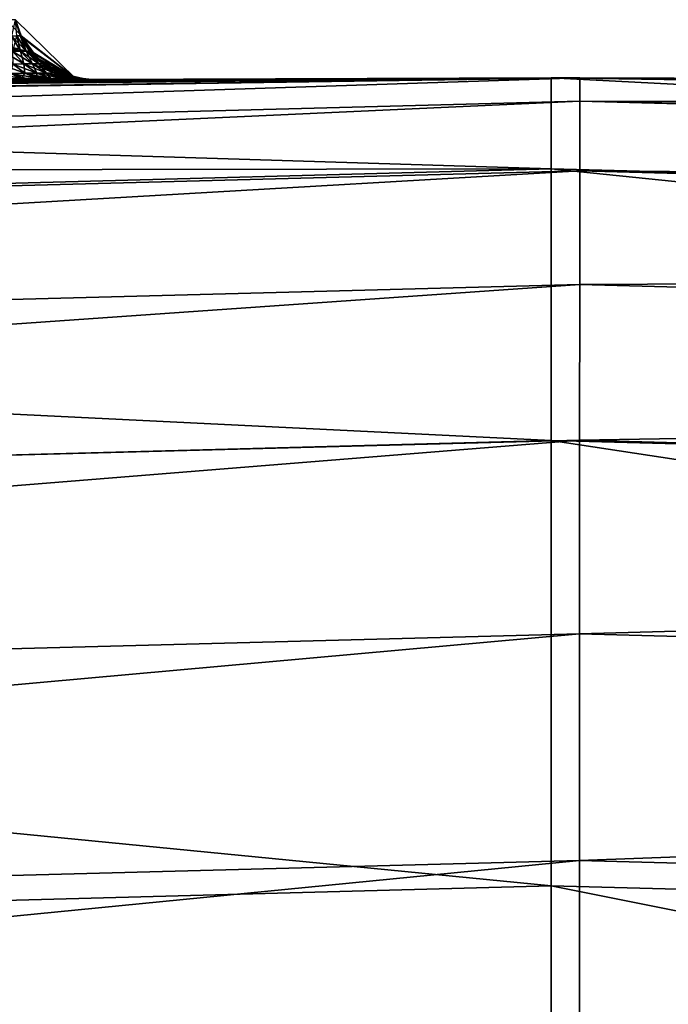
# Model space of a CAD drawing. Units: inches. Extents: x -3.88 to 3.88, y 2.19 to 4.21.
# Drawn here: x -0.06 to 0.01, y 4.09 to 4.19 of the extents above; entities that cross this region are included whole.
import ezdxf

# ---------------------------------------------------------------- set-up
doc = ezdxf.new("R2010")
doc.units = ezdxf.units.IN
doc.header["$LTSCALE"] = 65.185185
doc.header["$MEASUREMENT"] = 0
for name, color, linetype in [('100', 7, 'CONTINUOUS'), ('103', 7, 'CONTINUOUS'), ('218', 7, 'CONTINUOUS'), ('350', 7, 'CONTINUOUS'), ('405', 7, 'CONTINUOUS'), ('445', 7, 'CONTINUOUS'), ('503', 7, 'CONTINUOUS'), ('517', 7, 'CONTINUOUS'), ('617', 7, 'CONTINUOUS')]:
    doc.layers.add(name, color=color, linetype=linetype)

msp = doc.modelspace()

# ---------------------------------------------------------------- linework, layer by layer
at = {"layer": '100', "linetype": 'CONTINUOUS'}
for points in [[(-0.05673, 4.19386, -21.80061), (-0.05625, 4.1922, -21.80214), (-0.0571, 4.19216, -21.80508), (-0.05673, 4.19386, -21.80061)], [(-0.05625, 4.1922, -21.80214), (-0.05673, 4.19386, -21.80061), (-0.05059, 4.18785, -21.80061), (-0.05625, 4.1922, -21.80214)], [(-0.05625, 4.1922, -21.80214), (-0.05561, 4.19062, -21.80391), (-0.0571, 4.19216, -21.80508), (-0.05625, 4.1922, -21.80214)], [(-0.05561, 4.19062, -21.80391), (-0.05619, 4.1906, -21.80549), (-0.0571, 4.19216, -21.80508), (-0.05561, 4.19062, -21.80391)], [(-0.05619, 4.1906, -21.80549), (-0.05698, 4.19059, -21.80696), (-0.0571, 4.19216, -21.80508), (-0.05619, 4.1906, -21.80549)], [(-0.05059, 4.18785, -21.80061), (-0.05527, 4.19063, -21.80228), (-0.05625, 4.1922, -21.80214), (-0.05059, 4.18785, -21.80061)], [(-0.05527, 4.19063, -21.80228), (-0.05561, 4.19062, -21.80391), (-0.05625, 4.1922, -21.80214), (-0.05527, 4.19063, -21.80228)], [(-0.05619, 4.1906, -21.80549), (-0.05584, 4.18929, -21.80769), (-0.05698, 4.19059, -21.80696), (-0.05619, 4.1906, -21.80549)], [(-0.05584, 4.18929, -21.80769), (-0.05696, 4.18927, -21.80919), (-0.05698, 4.19059, -21.80696), (-0.05584, 4.18929, -21.80769)], [(-0.05561, 4.19062, -21.80391), (-0.05496, 4.1893, -21.80604), (-0.05619, 4.1906, -21.80549), (-0.05561, 4.19062, -21.80391)], [(-0.05496, 4.1893, -21.80604), (-0.05584, 4.18929, -21.80769), (-0.05619, 4.1906, -21.80549), (-0.05496, 4.1893, -21.80604)], [(-0.05527, 4.19063, -21.80228), (-0.05432, 4.18931, -21.80429), (-0.05561, 4.19062, -21.80391), (-0.05527, 4.19063, -21.80228)], [(-0.05432, 4.18931, -21.80429), (-0.05496, 4.1893, -21.80604), (-0.05561, 4.19062, -21.80391), (-0.05432, 4.18931, -21.80429)], [(-0.05059, 4.18785, -21.80061), (-0.05394, 4.18933, -21.80246), (-0.05527, 4.19063, -21.80228), (-0.05059, 4.18785, -21.80061)], [(-0.05394, 4.18933, -21.80246), (-0.05432, 4.18931, -21.80429), (-0.05527, 4.19063, -21.80228), (-0.05394, 4.18933, -21.80246)], [(-0.05575, 4.18833, -21.81023), (-0.05723, 4.18832, -21.81172), (-0.05696, 4.18927, -21.80919), (-0.05575, 4.18833, -21.81023)], [(-0.05584, 4.18929, -21.80769), (-0.05575, 4.18833, -21.81023), (-0.05696, 4.18927, -21.80919), (-0.05584, 4.18929, -21.80769)], [(-0.05496, 4.1893, -21.80604), (-0.0545, 4.18834, -21.80855), (-0.05584, 4.18929, -21.80769), (-0.05496, 4.1893, -21.80604)], [(-0.0545, 4.18834, -21.80855), (-0.05575, 4.18833, -21.81023), (-0.05584, 4.18929, -21.80769), (-0.0545, 4.18834, -21.80855)], [(-0.05432, 4.18931, -21.80429), (-0.05351, 4.18836, -21.8067), (-0.05496, 4.1893, -21.80604), (-0.05432, 4.18931, -21.80429)], [(-0.05351, 4.18836, -21.8067), (-0.0545, 4.18834, -21.80855), (-0.05496, 4.1893, -21.80604), (-0.05351, 4.18836, -21.8067)], [(-0.05394, 4.18933, -21.80246), (-0.05279, 4.18837, -21.80474), (-0.05432, 4.18931, -21.80429), (-0.05394, 4.18933, -21.80246)], [(-0.05279, 4.18837, -21.80474), (-0.05351, 4.18836, -21.8067), (-0.05432, 4.18931, -21.80429), (-0.05279, 4.18837, -21.80474)], [(-0.05059, 4.18785, -21.80061), (-0.05236, 4.18838, -21.80269), (-0.05394, 4.18933, -21.80246), (-0.05059, 4.18785, -21.80061)], [(-0.05236, 4.18838, -21.80269), (-0.05279, 4.18837, -21.80474), (-0.05394, 4.18933, -21.80246), (-0.05236, 4.18838, -21.80269)], [(-0.05611, 4.18778, -21.813), (-0.05798, 4.18777, -21.8144), (-0.05723, 4.18832, -21.81172), (-0.05611, 4.18778, -21.813)], [(-0.05575, 4.18833, -21.81023), (-0.05611, 4.18778, -21.813), (-0.05723, 4.18832, -21.81172), (-0.05575, 4.18833, -21.81023)], [(-0.05447, 4.1878, -21.81134), (-0.05611, 4.18778, -21.813), (-0.05575, 4.18833, -21.81023), (-0.05447, 4.1878, -21.81134)], [(-0.0545, 4.18834, -21.80855), (-0.05447, 4.1878, -21.81134), (-0.05575, 4.18833, -21.81023), (-0.0545, 4.18834, -21.80855)], [(-0.05351, 4.18836, -21.8067), (-0.05307, 4.18781, -21.80946), (-0.0545, 4.18834, -21.80855), (-0.05351, 4.18836, -21.8067)], [(-0.05307, 4.18781, -21.80946), (-0.05447, 4.1878, -21.81134), (-0.0545, 4.18834, -21.80855), (-0.05307, 4.18781, -21.80946)], [(-0.05279, 4.18837, -21.80474), (-0.05197, 4.18782, -21.8074), (-0.05351, 4.18836, -21.8067), (-0.05279, 4.18837, -21.80474)], [(-0.05197, 4.18782, -21.8074), (-0.05307, 4.18781, -21.80946), (-0.05351, 4.18836, -21.8067), (-0.05197, 4.18782, -21.8074)], [(-0.05236, 4.18838, -21.80269), (-0.05117, 4.18783, -21.80521), (-0.05279, 4.18837, -21.80474), (-0.05236, 4.18838, -21.80269)], [(-0.05117, 4.18783, -21.80521), (-0.05197, 4.18782, -21.8074), (-0.05279, 4.18837, -21.80474), (-0.05117, 4.18783, -21.80521)], [(-0.05069, 4.18783, -21.80293), (-0.05117, 4.18783, -21.80521), (-0.05236, 4.18838, -21.80269), (-0.05069, 4.18783, -21.80293)], [(-0.05059, 4.18785, -21.80061), (-0.05069, 4.18783, -21.80293), (-0.05236, 4.18838, -21.80269), (-0.05059, 4.18785, -21.80061)], [(-0.05611, 4.18778, -21.813), (-0.05631, 4.18762, -21.81518), (-0.05798, 4.18777, -21.8144), (-0.05611, 4.18778, -21.813)], [(-0.05416, 4.18764, -21.81336), (-0.05631, 4.18762, -21.81518), (-0.05611, 4.18778, -21.813), (-0.05416, 4.18764, -21.81336)], [(-0.05447, 4.1878, -21.81134), (-0.05416, 4.18764, -21.81336), (-0.05611, 4.18778, -21.813), (-0.05447, 4.1878, -21.81134)], [(-0.05307, 4.18781, -21.80946), (-0.05233, 4.18765, -21.81121), (-0.05447, 4.1878, -21.81134), (-0.05307, 4.18781, -21.80946)], [(-0.05233, 4.18765, -21.81121), (-0.05416, 4.18764, -21.81336), (-0.05447, 4.1878, -21.81134), (-0.05233, 4.18765, -21.81121)], [(-0.05197, 4.18782, -21.8074), (-0.05083, 4.18766, -21.80877), (-0.05307, 4.18781, -21.80946), (-0.05197, 4.18782, -21.8074)], [(-0.05083, 4.18766, -21.80877), (-0.05233, 4.18765, -21.81121), (-0.05307, 4.18781, -21.80946), (-0.05083, 4.18766, -21.80877)], [(-0.05117, 4.18783, -21.80521), (-0.04977, 4.18767, -21.80621), (-0.05197, 4.18782, -21.8074), (-0.05117, 4.18783, -21.80521)], [(-0.04977, 4.18767, -21.80621), (-0.05083, 4.18766, -21.80877), (-0.05197, 4.18782, -21.8074), (-0.04977, 4.18767, -21.80621)], [(-0.04912, 4.18767, -21.80349), (-0.04977, 4.18767, -21.80621), (-0.05117, 4.18783, -21.80521), (-0.04912, 4.18767, -21.80349)], [(-0.05069, 4.18783, -21.80293), (-0.04912, 4.18767, -21.80349), (-0.05117, 4.18783, -21.80521), (-0.05069, 4.18783, -21.80293)], [(-0.05059, 4.18785, -21.80061), (-0.04912, 4.18767, -21.80349), (-0.05069, 4.18783, -21.80293), (-0.05059, 4.18785, -21.80061)], [(-0.04888, 4.18768, -21.80061), (-0.04912, 4.18767, -21.80349), (-0.05059, 4.18785, -21.80061), (-0.04888, 4.18768, -21.80061)]]:
    msp.add_3dface(points, dxfattribs=at)
at = {"layer": '103', "linetype": 'CONTINUOUS'}
for points in [[(-0.05672, 4.19385, -21.19239), (-0.05765, 4.19384, -21.18815), (-0.05614, 4.19219, -21.19239), (-0.05672, 4.19385, -21.19239)], [(-0.05765, 4.19384, -21.18815), (-0.0571, 4.19216, -21.18791), (-0.05614, 4.19219, -21.19239), (-0.05765, 4.19384, -21.18815)], [(-0.06537, 4.19207, -21.18171), (-0.05619, 4.1906, -21.1875), (-0.0571, 4.19216, -21.18791), (-0.06537, 4.19207, -21.18171)], [(-0.05699, 4.19059, -21.18602), (-0.05619, 4.1906, -21.1875), (-0.06537, 4.19207, -21.18171), (-0.05699, 4.19059, -21.18602)], [(-0.0571, 4.19216, -21.18791), (-0.05561, 4.19062, -21.18908), (-0.05614, 4.19219, -21.19239), (-0.0571, 4.19216, -21.18791)], [(-0.05619, 4.1906, -21.1875), (-0.05561, 4.19062, -21.18908), (-0.0571, 4.19216, -21.18791), (-0.05619, 4.1906, -21.1875)], [(-0.05561, 4.19062, -21.18908), (-0.05527, 4.19063, -21.19072), (-0.05614, 4.19219, -21.19239), (-0.05561, 4.19062, -21.18908)], [(-0.05527, 4.19063, -21.19072), (-0.05516, 4.19065, -21.19239), (-0.05614, 4.19219, -21.19239), (-0.05527, 4.19063, -21.19072)], [(-0.058, 4.19057, -21.18467), (-0.05585, 4.18929, -21.1853), (-0.05699, 4.19059, -21.18602), (-0.058, 4.19057, -21.18467)], [(-0.05697, 4.18927, -21.18379), (-0.05585, 4.18929, -21.1853), (-0.058, 4.19057, -21.18467), (-0.05697, 4.18927, -21.18379)], [(-0.05699, 4.19059, -21.18602), (-0.05497, 4.1893, -21.18694), (-0.05619, 4.1906, -21.1875), (-0.05699, 4.19059, -21.18602)], [(-0.05585, 4.18929, -21.1853), (-0.05497, 4.1893, -21.18694), (-0.05699, 4.19059, -21.18602), (-0.05585, 4.18929, -21.1853)], [(-0.05619, 4.1906, -21.1875), (-0.05432, 4.18931, -21.1887), (-0.05561, 4.19062, -21.18908), (-0.05619, 4.1906, -21.1875)], [(-0.05497, 4.1893, -21.18694), (-0.05432, 4.18931, -21.1887), (-0.05619, 4.1906, -21.1875), (-0.05497, 4.1893, -21.18694)], [(-0.05561, 4.19062, -21.18908), (-0.05394, 4.18933, -21.19053), (-0.05527, 4.19063, -21.19072), (-0.05561, 4.19062, -21.18908)], [(-0.05432, 4.18931, -21.1887), (-0.05394, 4.18933, -21.19053), (-0.05561, 4.19062, -21.18908), (-0.05432, 4.18931, -21.1887)], [(-0.05382, 4.18934, -21.19239), (-0.05516, 4.19065, -21.19239), (-0.05527, 4.19063, -21.19072), (-0.05382, 4.18934, -21.19239)], [(-0.05394, 4.18933, -21.19053), (-0.05382, 4.18934, -21.19239), (-0.05527, 4.19063, -21.19072), (-0.05394, 4.18933, -21.19053)], [(-0.05829, 4.18926, -21.18247), (-0.05576, 4.18833, -21.18275), (-0.05697, 4.18927, -21.18379), (-0.05829, 4.18926, -21.18247)], [(-0.05724, 4.18832, -21.18127), (-0.05576, 4.18833, -21.18275), (-0.05829, 4.18926, -21.18247), (-0.05724, 4.18832, -21.18127)], [(-0.05697, 4.18927, -21.18379), (-0.05451, 4.18834, -21.18444), (-0.05585, 4.18929, -21.1853), (-0.05697, 4.18927, -21.18379)], [(-0.05576, 4.18833, -21.18275), (-0.05451, 4.18834, -21.18444), (-0.05697, 4.18927, -21.18379), (-0.05576, 4.18833, -21.18275)], [(-0.05585, 4.18929, -21.1853), (-0.05352, 4.18836, -21.18628), (-0.05497, 4.1893, -21.18694), (-0.05585, 4.18929, -21.1853)], [(-0.05451, 4.18834, -21.18444), (-0.05352, 4.18836, -21.18628), (-0.05585, 4.18929, -21.1853), (-0.05451, 4.18834, -21.18444)], [(-0.05497, 4.1893, -21.18694), (-0.0528, 4.18837, -21.18825), (-0.05432, 4.18931, -21.1887), (-0.05497, 4.1893, -21.18694)], [(-0.05352, 4.18836, -21.18628), (-0.0528, 4.18837, -21.18825), (-0.05497, 4.1893, -21.18694), (-0.05352, 4.18836, -21.18628)], [(-0.05432, 4.18931, -21.1887), (-0.05236, 4.18838, -21.19031), (-0.05394, 4.18933, -21.19053), (-0.05432, 4.18931, -21.1887)], [(-0.0528, 4.18837, -21.18825), (-0.05236, 4.18838, -21.19031), (-0.05432, 4.18931, -21.1887), (-0.0528, 4.18837, -21.18825)], [(-0.05236, 4.18838, -21.19031), (-0.05382, 4.18934, -21.19239), (-0.05394, 4.18933, -21.19053), (-0.05236, 4.18838, -21.19031)], [(-0.0509, 4.18792, -21.19239), (-0.05382, 4.18934, -21.19239), (-0.05236, 4.18838, -21.19031), (-0.0509, 4.18792, -21.19239)], [(-0.05892, 4.1883, -21.18001), (-0.05506, 4.18763, -21.17878), (-0.05724, 4.18832, -21.18127), (-0.05892, 4.1883, -21.18001)], [(-0.058, 4.18777, -21.17858), (-0.05506, 4.18763, -21.17878), (-0.05892, 4.1883, -21.18001), (-0.058, 4.18777, -21.17858)], [(-0.05724, 4.18832, -21.18127), (-0.05337, 4.18764, -21.18049), (-0.05576, 4.18833, -21.18275), (-0.05724, 4.18832, -21.18127)], [(-0.05506, 4.18763, -21.17878), (-0.05337, 4.18764, -21.18049), (-0.05724, 4.18832, -21.18127), (-0.05506, 4.18763, -21.17878)], [(-0.05576, 4.18833, -21.18275), (-0.05309, 4.18781, -21.18352), (-0.05451, 4.18834, -21.18444), (-0.05576, 4.18833, -21.18275)], [(-0.05337, 4.18764, -21.18049), (-0.05309, 4.18781, -21.18352), (-0.05576, 4.18833, -21.18275), (-0.05337, 4.18764, -21.18049)], [(-0.05451, 4.18834, -21.18444), (-0.05197, 4.18782, -21.18558), (-0.05352, 4.18836, -21.18628), (-0.05451, 4.18834, -21.18444)], [(-0.05309, 4.18781, -21.18352), (-0.05197, 4.18782, -21.18558), (-0.05451, 4.18834, -21.18444), (-0.05309, 4.18781, -21.18352)], [(-0.05352, 4.18836, -21.18628), (-0.05117, 4.18783, -21.18778), (-0.0528, 4.18837, -21.18825), (-0.05352, 4.18836, -21.18628)], [(-0.05197, 4.18782, -21.18558), (-0.05117, 4.18783, -21.18778), (-0.05352, 4.18836, -21.18628), (-0.05197, 4.18782, -21.18558)], [(-0.0528, 4.18837, -21.18825), (-0.04916, 4.18767, -21.18958), (-0.05236, 4.18838, -21.19031), (-0.0528, 4.18837, -21.18825)], [(-0.05117, 4.18783, -21.18778), (-0.04916, 4.18767, -21.18958), (-0.0528, 4.18837, -21.18825), (-0.05117, 4.18783, -21.18778)], [(-0.04916, 4.18767, -21.18958), (-0.0509, 4.18792, -21.19239), (-0.05236, 4.18838, -21.19031), (-0.04916, 4.18767, -21.18958)], [(-0.058, 4.18777, -21.17858), (-0.05696, 4.18761, -21.1773), (-0.05506, 4.18763, -21.17878), (-0.058, 4.18777, -21.17858)], [(-0.05337, 4.18764, -21.18049), (-0.05187, 4.18765, -21.18243), (-0.05309, 4.18781, -21.18352), (-0.05337, 4.18764, -21.18049)], [(-0.05309, 4.18781, -21.18352), (-0.05064, 4.18766, -21.1846), (-0.05197, 4.18782, -21.18558), (-0.05309, 4.18781, -21.18352)], [(-0.05187, 4.18765, -21.18243), (-0.05064, 4.18766, -21.1846), (-0.05309, 4.18781, -21.18352), (-0.05187, 4.18765, -21.18243)], [(-0.05197, 4.18782, -21.18558), (-0.04975, 4.18767, -21.18698), (-0.05117, 4.18783, -21.18778), (-0.05197, 4.18782, -21.18558)], [(-0.05064, 4.18766, -21.1846), (-0.04975, 4.18767, -21.18698), (-0.05197, 4.18782, -21.18558), (-0.05064, 4.18766, -21.1846)], [(-0.04975, 4.18767, -21.18698), (-0.04916, 4.18767, -21.18958), (-0.05117, 4.18783, -21.18778), (-0.04975, 4.18767, -21.18698)], [(-0.04888, 4.18768, -21.19239), (-0.0509, 4.18792, -21.19239), (-0.04916, 4.18767, -21.18958), (-0.04888, 4.18768, -21.19239)]]:
    msp.add_3dface(points, dxfattribs=at)
at = {"layer": '218', "linetype": 'CONTINUOUS'}
for points in [[(-0.05765, 4.19384, -21.34097), (-0.06107, 4.1921, -21.33613), (-0.05613, 4.19219, -21.34521), (-0.05765, 4.19384, -21.34097)], [(-0.05613, 4.19219, -21.34521), (-0.05672, 4.19384, -21.34521), (-0.05765, 4.19384, -21.34097), (-0.05613, 4.19219, -21.34521)], [(-0.06107, 4.1921, -21.33613), (-0.05561, 4.19062, -21.34189), (-0.05613, 4.19219, -21.34521), (-0.06107, 4.1921, -21.33613)], [(-0.05699, 4.19059, -21.33884), (-0.05619, 4.1906, -21.34031), (-0.06107, 4.1921, -21.33613), (-0.05699, 4.19059, -21.33884)], [(-0.05619, 4.1906, -21.34031), (-0.05561, 4.19062, -21.34189), (-0.06107, 4.1921, -21.33613), (-0.05619, 4.1906, -21.34031)], [(-0.05561, 4.19062, -21.34189), (-0.05527, 4.19063, -21.34354), (-0.05613, 4.19219, -21.34521), (-0.05561, 4.19062, -21.34189)], [(-0.05446, 4.18989, -21.34521), (-0.05613, 4.19219, -21.34521), (-0.05527, 4.19063, -21.34354), (-0.05446, 4.18989, -21.34521)], [(-0.058, 4.19057, -21.33749), (-0.05585, 4.18929, -21.33811), (-0.05699, 4.19059, -21.33884), (-0.058, 4.19057, -21.33749)], [(-0.05697, 4.18927, -21.33661), (-0.05585, 4.18929, -21.33811), (-0.058, 4.19057, -21.33749), (-0.05697, 4.18927, -21.33661)], [(-0.05699, 4.19059, -21.33884), (-0.05497, 4.1893, -21.33976), (-0.05619, 4.1906, -21.34031), (-0.05699, 4.19059, -21.33884)], [(-0.05585, 4.18929, -21.33811), (-0.05497, 4.1893, -21.33976), (-0.05699, 4.19059, -21.33884), (-0.05585, 4.18929, -21.33811)], [(-0.05619, 4.1906, -21.34031), (-0.05432, 4.18931, -21.34152), (-0.05561, 4.19062, -21.34189), (-0.05619, 4.1906, -21.34031)], [(-0.05497, 4.1893, -21.33976), (-0.05432, 4.18931, -21.34152), (-0.05619, 4.1906, -21.34031), (-0.05497, 4.1893, -21.33976)], [(-0.05561, 4.19062, -21.34189), (-0.05394, 4.18933, -21.34335), (-0.05527, 4.19063, -21.34354), (-0.05561, 4.19062, -21.34189)], [(-0.05432, 4.18931, -21.34152), (-0.05394, 4.18933, -21.34335), (-0.05561, 4.19062, -21.34189), (-0.05432, 4.18931, -21.34152)], [(-0.05394, 4.18933, -21.34335), (-0.05446, 4.18989, -21.34521), (-0.05527, 4.19063, -21.34354), (-0.05394, 4.18933, -21.34335)], [(-0.05829, 4.18926, -21.33528), (-0.05576, 4.18833, -21.33557), (-0.05697, 4.18927, -21.33661), (-0.05829, 4.18926, -21.33528)], [(-0.05724, 4.18832, -21.33408), (-0.05576, 4.18833, -21.33557), (-0.05829, 4.18926, -21.33528), (-0.05724, 4.18832, -21.33408)], [(-0.05697, 4.18927, -21.33661), (-0.05451, 4.18834, -21.33725), (-0.05585, 4.18929, -21.33811), (-0.05697, 4.18927, -21.33661)], [(-0.05576, 4.18833, -21.33557), (-0.05451, 4.18834, -21.33725), (-0.05697, 4.18927, -21.33661), (-0.05576, 4.18833, -21.33557)], [(-0.05585, 4.18929, -21.33811), (-0.05352, 4.18836, -21.3391), (-0.05497, 4.1893, -21.33976), (-0.05585, 4.18929, -21.33811)], [(-0.05451, 4.18834, -21.33725), (-0.05352, 4.18836, -21.3391), (-0.05585, 4.18929, -21.33811), (-0.05451, 4.18834, -21.33725)], [(-0.05497, 4.1893, -21.33976), (-0.0528, 4.18837, -21.34107), (-0.05432, 4.18931, -21.34152), (-0.05497, 4.1893, -21.33976)], [(-0.05352, 4.18836, -21.3391), (-0.0528, 4.18837, -21.34107), (-0.05497, 4.1893, -21.33976), (-0.05352, 4.18836, -21.3391)], [(-0.05225, 4.1884, -21.34521), (-0.05446, 4.18989, -21.34521), (-0.05394, 4.18933, -21.34335), (-0.05225, 4.1884, -21.34521)], [(-0.05432, 4.18931, -21.34152), (-0.05236, 4.18838, -21.34312), (-0.05394, 4.18933, -21.34335), (-0.05432, 4.18931, -21.34152)], [(-0.0528, 4.18837, -21.34107), (-0.05236, 4.18838, -21.34312), (-0.05432, 4.18931, -21.34152), (-0.0528, 4.18837, -21.34107)], [(-0.05236, 4.18838, -21.34312), (-0.05225, 4.1884, -21.34521), (-0.05394, 4.18933, -21.34335), (-0.05236, 4.18838, -21.34312)], [(-0.05892, 4.1883, -21.33282), (-0.05506, 4.18763, -21.3316), (-0.05724, 4.18832, -21.33408), (-0.05892, 4.1883, -21.33282)], [(-0.058, 4.18777, -21.3314), (-0.05506, 4.18763, -21.3316), (-0.05892, 4.1883, -21.33282), (-0.058, 4.18777, -21.3314)], [(-0.05724, 4.18832, -21.33408), (-0.05337, 4.18764, -21.33331), (-0.05576, 4.18833, -21.33557), (-0.05724, 4.18832, -21.33408)], [(-0.05506, 4.18763, -21.3316), (-0.05337, 4.18764, -21.33331), (-0.05724, 4.18832, -21.33408), (-0.05506, 4.18763, -21.3316)], [(-0.05576, 4.18833, -21.33557), (-0.05309, 4.18781, -21.33634), (-0.05451, 4.18834, -21.33725), (-0.05576, 4.18833, -21.33557)], [(-0.05337, 4.18764, -21.33331), (-0.05309, 4.18781, -21.33634), (-0.05576, 4.18833, -21.33557), (-0.05337, 4.18764, -21.33331)], [(-0.05451, 4.18834, -21.33725), (-0.05197, 4.18782, -21.33839), (-0.05352, 4.18836, -21.3391), (-0.05451, 4.18834, -21.33725)], [(-0.05309, 4.18781, -21.33634), (-0.05197, 4.18782, -21.33839), (-0.05451, 4.18834, -21.33725), (-0.05309, 4.18781, -21.33634)], [(-0.05352, 4.18836, -21.3391), (-0.05117, 4.18783, -21.34059), (-0.0528, 4.18837, -21.34107), (-0.05352, 4.18836, -21.3391)], [(-0.05197, 4.18782, -21.33839), (-0.05117, 4.18783, -21.34059), (-0.05352, 4.18836, -21.3391), (-0.05197, 4.18782, -21.33839)], [(-0.0528, 4.18837, -21.34107), (-0.04916, 4.18767, -21.3424), (-0.05236, 4.18838, -21.34312), (-0.0528, 4.18837, -21.34107)], [(-0.05117, 4.18783, -21.34059), (-0.04916, 4.18767, -21.3424), (-0.0528, 4.18837, -21.34107), (-0.05117, 4.18783, -21.34059)], [(-0.05058, 4.18785, -21.34521), (-0.05225, 4.1884, -21.34521), (-0.05236, 4.18838, -21.34312), (-0.05058, 4.18785, -21.34521)], [(-0.04916, 4.18767, -21.3424), (-0.05058, 4.18785, -21.34521), (-0.05236, 4.18838, -21.34312), (-0.04916, 4.18767, -21.3424)], [(-0.058, 4.18777, -21.3314), (-0.05696, 4.18761, -21.33012), (-0.05506, 4.18763, -21.3316), (-0.058, 4.18777, -21.3314)], [(-0.05337, 4.18764, -21.33331), (-0.05187, 4.18765, -21.33525), (-0.05309, 4.18781, -21.33634), (-0.05337, 4.18764, -21.33331)], [(-0.05309, 4.18781, -21.33634), (-0.05064, 4.18766, -21.33742), (-0.05197, 4.18782, -21.33839), (-0.05309, 4.18781, -21.33634)], [(-0.05187, 4.18765, -21.33525), (-0.05064, 4.18766, -21.33742), (-0.05309, 4.18781, -21.33634), (-0.05187, 4.18765, -21.33525)], [(-0.05197, 4.18782, -21.33839), (-0.04975, 4.18767, -21.3398), (-0.05117, 4.18783, -21.34059), (-0.05197, 4.18782, -21.33839)], [(-0.05064, 4.18766, -21.33742), (-0.04975, 4.18767, -21.3398), (-0.05197, 4.18782, -21.33839), (-0.05064, 4.18766, -21.33742)], [(-0.04975, 4.18767, -21.3398), (-0.04916, 4.18767, -21.3424), (-0.05117, 4.18783, -21.34059), (-0.04975, 4.18767, -21.3398)], [(-0.04888, 4.18768, -21.34521), (-0.05058, 4.18785, -21.34521), (-0.04916, 4.18767, -21.3424), (-0.04888, 4.18768, -21.34521)]]:
    msp.add_3dface(points, dxfattribs=at)
at = {"layer": '350', "linetype": 'CONTINUOUS'}
for points in [[(-0.20577, 4.18481, -23.64069), (-0.00148, 4.18785, -23.6406), (-0.00148, 4.17846, -23.76281), (-0.20577, 4.18481, -23.64069)], [(-0.00148, 4.18785, -23.6406), (0.20577, 4.18481, -23.64069), (0.36843, 4.1687, -23.76315), (-0.00148, 4.18785, -23.6406)], [(-0.00148, 4.18785, -23.6406), (0.36843, 4.1687, -23.76315), (-0.00148, 4.17846, -23.76281), (-0.00148, 4.18785, -23.6406)], [(-0.37211, 4.17792, -23.6409), (-0.20577, 4.18481, -23.64069), (-0.00148, 4.17846, -23.76281), (-0.37211, 4.17792, -23.6409)], [(-0.37211, 4.17792, -23.6409), (-0.00148, 4.17846, -23.76281), (-0.37139, 4.16855, -23.76316), (-0.37211, 4.17792, -23.6409)], [(-0.00148, 4.17846, -23.76281), (-0.00147, 4.15045, -23.88234), (-0.37139, 4.16855, -23.76316), (-0.00148, 4.17846, -23.76281)], [(0.36843, 4.1687, -23.76315), (0.36673, 4.14074, -23.88268), (-0.00148, 4.17846, -23.76281), (0.36843, 4.1687, -23.76315)], [(-0.00148, 4.17846, -23.76281), (0.36673, 4.14074, -23.88268), (-0.00147, 4.15045, -23.88234), (-0.00148, 4.17846, -23.76281)], [(-0.37139, 4.16855, -23.76316), (-0.00147, 4.15045, -23.88234), (-0.36967, 4.14058, -23.88269), (-0.37139, 4.16855, -23.76316)], [(-0.00147, 4.15045, -23.88234), (-0.00146, 4.10448, -23.99618), (-0.36967, 4.14058, -23.88269), (-0.00147, 4.15045, -23.88234)], [(0.36673, 4.14074, -23.88268), (0.36409, 4.09484, -23.99652), (-0.00147, 4.15045, -23.88234), (0.36673, 4.14074, -23.88268)], [(-0.00147, 4.15045, -23.88234), (0.36409, 4.09484, -23.99652), (-0.00146, 4.10448, -23.99618), (-0.00147, 4.15045, -23.88234)], [(-0.36967, 4.14058, -23.88269), (-0.00146, 4.10448, -23.99618), (-0.36701, 4.09468, -23.99652), (-0.36967, 4.14058, -23.88269)], [(-0.00146, 4.10448, -23.99618), (-0.00145, 4.04163, -24.10164), (-0.36701, 4.09468, -23.99652), (-0.00146, 4.10448, -23.99618)], [(0.36409, 4.09484, -23.99652), (0.36057, 4.03209, -24.10198), (-0.00146, 4.10448, -23.99618), (0.36409, 4.09484, -23.99652)], [(-0.00146, 4.10448, -23.99618), (0.36057, 4.03209, -24.10198), (-0.00145, 4.04163, -24.10164), (-0.00146, 4.10448, -23.99618)], [(-0.36701, 4.09468, -23.99652), (-0.00145, 4.04163, -24.10164), (-0.36346, 4.03193, -24.10198), (-0.36701, 4.09468, -23.99652)]]:
    msp.add_3dface(points, dxfattribs=at)
at = {"layer": '405', "linetype": 'CONTINUOUS'}
for points in [[(-0.05673, 4.19386, -21.27305), (-0.05614, 4.1922, -21.27305), (-0.05657, 4.19218, -21.27608), (-0.05673, 4.19386, -21.27305)], [(-0.05619, 4.1906, -21.27793), (-0.05698, 4.19059, -21.27941), (-0.05657, 4.19218, -21.27608), (-0.05619, 4.1906, -21.27793)], [(-0.05614, 4.1922, -21.27305), (-0.05561, 4.19062, -21.27636), (-0.05657, 4.19218, -21.27608), (-0.05614, 4.1922, -21.27305)], [(-0.05561, 4.19062, -21.27636), (-0.05619, 4.1906, -21.27793), (-0.05657, 4.19218, -21.27608), (-0.05561, 4.19062, -21.27636)], [(-0.05527, 4.19063, -21.27472), (-0.05561, 4.19062, -21.27636), (-0.05614, 4.1922, -21.27305), (-0.05527, 4.19063, -21.27472)], [(-0.05059, 4.18785, -21.27305), (-0.05527, 4.19063, -21.27472), (-0.05614, 4.1922, -21.27305), (-0.05059, 4.18785, -21.27305)], [(-0.05619, 4.1906, -21.27793), (-0.05584, 4.18929, -21.28013), (-0.05698, 4.19059, -21.27941), (-0.05619, 4.1906, -21.27793)], [(-0.05584, 4.18929, -21.28013), (-0.05696, 4.18927, -21.28163), (-0.05698, 4.19059, -21.27941), (-0.05584, 4.18929, -21.28013)], [(-0.05561, 4.19062, -21.27636), (-0.05496, 4.1893, -21.27849), (-0.05619, 4.1906, -21.27793), (-0.05561, 4.19062, -21.27636)], [(-0.05496, 4.1893, -21.27849), (-0.05584, 4.18929, -21.28013), (-0.05619, 4.1906, -21.27793), (-0.05496, 4.1893, -21.27849)], [(-0.05527, 4.19063, -21.27472), (-0.05432, 4.18931, -21.27673), (-0.05561, 4.19062, -21.27636), (-0.05527, 4.19063, -21.27472)], [(-0.05432, 4.18931, -21.27673), (-0.05496, 4.1893, -21.27849), (-0.05561, 4.19062, -21.27636), (-0.05432, 4.18931, -21.27673)], [(-0.05059, 4.18785, -21.27305), (-0.05394, 4.18933, -21.27491), (-0.05527, 4.19063, -21.27472), (-0.05059, 4.18785, -21.27305)], [(-0.05394, 4.18933, -21.27491), (-0.05432, 4.18931, -21.27673), (-0.05527, 4.19063, -21.27472), (-0.05394, 4.18933, -21.27491)], [(-0.05575, 4.18833, -21.28267), (-0.05723, 4.18832, -21.28416), (-0.05696, 4.18927, -21.28163), (-0.05575, 4.18833, -21.28267)], [(-0.05584, 4.18929, -21.28013), (-0.05575, 4.18833, -21.28267), (-0.05696, 4.18927, -21.28163), (-0.05584, 4.18929, -21.28013)], [(-0.05496, 4.1893, -21.27849), (-0.0545, 4.18834, -21.28099), (-0.05584, 4.18929, -21.28013), (-0.05496, 4.1893, -21.27849)], [(-0.0545, 4.18834, -21.28099), (-0.05575, 4.18833, -21.28267), (-0.05584, 4.18929, -21.28013), (-0.0545, 4.18834, -21.28099)], [(-0.05432, 4.18931, -21.27673), (-0.05351, 4.18836, -21.27914), (-0.05496, 4.1893, -21.27849), (-0.05432, 4.18931, -21.27673)], [(-0.05351, 4.18836, -21.27914), (-0.0545, 4.18834, -21.28099), (-0.05496, 4.1893, -21.27849), (-0.05351, 4.18836, -21.27914)], [(-0.05394, 4.18933, -21.27491), (-0.05279, 4.18837, -21.27718), (-0.05432, 4.18931, -21.27673), (-0.05394, 4.18933, -21.27491)], [(-0.05279, 4.18837, -21.27718), (-0.05351, 4.18836, -21.27914), (-0.05432, 4.18931, -21.27673), (-0.05279, 4.18837, -21.27718)], [(-0.05059, 4.18785, -21.27305), (-0.05236, 4.18838, -21.27513), (-0.05394, 4.18933, -21.27491), (-0.05059, 4.18785, -21.27305)], [(-0.05236, 4.18838, -21.27513), (-0.05279, 4.18837, -21.27718), (-0.05394, 4.18933, -21.27491), (-0.05236, 4.18838, -21.27513)], [(-0.05611, 4.18778, -21.28544), (-0.05798, 4.18777, -21.28685), (-0.05723, 4.18832, -21.28416), (-0.05611, 4.18778, -21.28544)], [(-0.05575, 4.18833, -21.28267), (-0.05611, 4.18778, -21.28544), (-0.05723, 4.18832, -21.28416), (-0.05575, 4.18833, -21.28267)], [(-0.05447, 4.1878, -21.28378), (-0.05611, 4.18778, -21.28544), (-0.05575, 4.18833, -21.28267), (-0.05447, 4.1878, -21.28378)], [(-0.0545, 4.18834, -21.28099), (-0.05447, 4.1878, -21.28378), (-0.05575, 4.18833, -21.28267), (-0.0545, 4.18834, -21.28099)], [(-0.05351, 4.18836, -21.27914), (-0.05307, 4.18781, -21.2819), (-0.0545, 4.18834, -21.28099), (-0.05351, 4.18836, -21.27914)], [(-0.05307, 4.18781, -21.2819), (-0.05447, 4.1878, -21.28378), (-0.0545, 4.18834, -21.28099), (-0.05307, 4.18781, -21.2819)], [(-0.05279, 4.18837, -21.27718), (-0.05197, 4.18782, -21.27984), (-0.05351, 4.18836, -21.27914), (-0.05279, 4.18837, -21.27718)], [(-0.05197, 4.18782, -21.27984), (-0.05307, 4.18781, -21.2819), (-0.05351, 4.18836, -21.27914), (-0.05197, 4.18782, -21.27984)], [(-0.05236, 4.18838, -21.27513), (-0.05117, 4.18783, -21.27765), (-0.05279, 4.18837, -21.27718), (-0.05236, 4.18838, -21.27513)], [(-0.05117, 4.18783, -21.27765), (-0.05197, 4.18782, -21.27984), (-0.05279, 4.18837, -21.27718), (-0.05117, 4.18783, -21.27765)], [(-0.05059, 4.18785, -21.27305), (-0.05069, 4.18783, -21.27537), (-0.05236, 4.18838, -21.27513), (-0.05059, 4.18785, -21.27305)], [(-0.05069, 4.18783, -21.27537), (-0.05117, 4.18783, -21.27765), (-0.05236, 4.18838, -21.27513), (-0.05069, 4.18783, -21.27537)], [(-0.05611, 4.18778, -21.28544), (-0.05631, 4.18762, -21.28762), (-0.05798, 4.18777, -21.28685), (-0.05611, 4.18778, -21.28544)], [(-0.05416, 4.18764, -21.2858), (-0.05631, 4.18762, -21.28762), (-0.05611, 4.18778, -21.28544), (-0.05416, 4.18764, -21.2858)], [(-0.05447, 4.1878, -21.28378), (-0.05416, 4.18764, -21.2858), (-0.05611, 4.18778, -21.28544), (-0.05447, 4.1878, -21.28378)], [(-0.05307, 4.18781, -21.2819), (-0.05233, 4.18765, -21.28365), (-0.05447, 4.1878, -21.28378), (-0.05307, 4.18781, -21.2819)], [(-0.05233, 4.18765, -21.28365), (-0.05416, 4.18764, -21.2858), (-0.05447, 4.1878, -21.28378), (-0.05233, 4.18765, -21.28365)], [(-0.05197, 4.18782, -21.27984), (-0.05083, 4.18766, -21.28121), (-0.05307, 4.18781, -21.2819), (-0.05197, 4.18782, -21.27984)], [(-0.05083, 4.18766, -21.28121), (-0.05233, 4.18765, -21.28365), (-0.05307, 4.18781, -21.2819), (-0.05083, 4.18766, -21.28121)], [(-0.05117, 4.18783, -21.27765), (-0.04977, 4.18767, -21.27865), (-0.05197, 4.18782, -21.27984), (-0.05117, 4.18783, -21.27765)], [(-0.04977, 4.18767, -21.27865), (-0.05083, 4.18766, -21.28121), (-0.05197, 4.18782, -21.27984), (-0.04977, 4.18767, -21.27865)], [(-0.04912, 4.18767, -21.27593), (-0.04977, 4.18767, -21.27865), (-0.05117, 4.18783, -21.27765), (-0.04912, 4.18767, -21.27593)], [(-0.05069, 4.18783, -21.27537), (-0.04912, 4.18767, -21.27593), (-0.05117, 4.18783, -21.27765), (-0.05069, 4.18783, -21.27537)], [(-0.05059, 4.18785, -21.27305), (-0.04912, 4.18767, -21.27593), (-0.05069, 4.18783, -21.27537), (-0.05059, 4.18785, -21.27305)], [(-0.04888, 4.18768, -21.27305), (-0.04912, 4.18767, -21.27593), (-0.05059, 4.18785, -21.27305), (-0.04888, 4.18768, -21.27305)]]:
    msp.add_3dface(points, dxfattribs=at)
at = {"layer": '445', "linetype": 'CONTINUOUS'}
for points in [[(-0.05059, 4.18785, -21.80061), (-0.05673, 4.19386, -21.80061), (-0.05672, 4.19384, -21.34521), (-0.05059, 4.18785, -21.80061)], [(-0.05613, 4.19219, -21.34521), (-0.05059, 4.18785, -21.80061), (-0.05672, 4.19384, -21.34521), (-0.05613, 4.19219, -21.34521)], [(-0.05446, 4.18989, -21.34521), (-0.05059, 4.18785, -21.80061), (-0.05613, 4.19219, -21.34521), (-0.05446, 4.18989, -21.34521)], [(-0.05225, 4.1884, -21.34521), (-0.05059, 4.18785, -21.80061), (-0.05446, 4.18989, -21.34521), (-0.05225, 4.1884, -21.34521)], [(-0.05058, 4.18785, -21.34521), (-0.05059, 4.18785, -21.80061), (-0.05225, 4.1884, -21.34521), (-0.05058, 4.18785, -21.34521)], [(-0.04888, 4.18768, -21.34521), (-0.04888, 4.18768, -21.80061), (-0.05059, 4.18785, -21.80061), (-0.04888, 4.18768, -21.34521)], [(-0.04888, 4.18768, -21.34521), (-0.05059, 4.18785, -21.80061), (-0.05058, 4.18785, -21.34521), (-0.04888, 4.18768, -21.34521)]]:
    msp.add_3dface(points, dxfattribs=at)
at = {"layer": '503', "linetype": 'CONTINUOUS'}
for points in [[(-0.20577, 4.18481, -18.57038), (0.00148, 4.18785, -18.57043), (-0.20399, 4.18486, -21.50116), (-0.20577, 4.18481, -18.57038)], [(-0.00148, 4.18785, -23.6406), (-0.20577, 4.18481, -23.64069), (-0.04912, 4.18767, -21.80349), (-0.00148, 4.18785, -23.6406)], [(-0.04912, 4.18767, -21.80349), (-0.20577, 4.18481, -23.64069), (-0.04977, 4.18767, -21.80621), (-0.04912, 4.18767, -21.80349)], [(-0.04977, 4.18767, -21.80621), (-0.20577, 4.18481, -23.64069), (-0.05083, 4.18766, -21.80877), (-0.04977, 4.18767, -21.80621)], [(-0.05083, 4.18766, -21.80877), (-0.20577, 4.18481, -23.64069), (-0.05233, 4.18765, -21.81121), (-0.05083, 4.18766, -21.80877)], [(-0.05233, 4.18765, -21.81121), (-0.20577, 4.18481, -23.64069), (-0.05416, 4.18764, -21.81336), (-0.05233, 4.18765, -21.81121)], [(-0.05416, 4.18764, -21.81336), (-0.20577, 4.18481, -23.64069), (-0.05631, 4.18762, -21.81518), (-0.05416, 4.18764, -21.81336)], [(-0.20399, 4.18486, -21.50116), (0.00148, 4.18785, -18.57043), (-0.20318, 4.18489, -21.50408), (-0.20399, 4.18486, -21.50116)], [(-0.20318, 4.18489, -21.50408), (0.00148, 4.18785, -18.57043), (-0.19696, 4.18507, -21.53519), (-0.20318, 4.18489, -21.50408)], [(-0.19696, 4.18507, -21.53519), (0.00148, 4.18785, -18.57043), (-0.19665, 4.18508, -21.53761), (-0.19696, 4.18507, -21.53519)], [(-0.19665, 4.18508, -21.53761), (0.00148, 4.18785, -18.57043), (-0.19457, 4.18513, -21.57162), (-0.19665, 4.18508, -21.53761)], [(-0.19457, 4.18513, -21.57162), (0.00148, 4.18785, -18.57043), (-0.13458, 4.18655, -21.19237), (-0.19457, 4.18513, -21.57162)], [(-0.13458, 4.18655, -21.19237), (0.00148, 4.18785, -18.57043), (-0.13434, 4.18655, -21.18949), (-0.13458, 4.18655, -21.19237)], [(-0.13434, 4.18655, -21.18949), (0.00148, 4.18785, -18.57043), (-0.1337, 4.18657, -21.18678), (-0.13434, 4.18655, -21.18949)], [(-0.1337, 4.18657, -21.18678), (0.00148, 4.18785, -18.57043), (-0.13263, 4.18659, -21.18422), (-0.1337, 4.18657, -21.18678)], [(-0.13263, 4.18659, -21.18422), (0.00148, 4.18785, -18.57043), (-0.13113, 4.18661, -21.18178), (-0.13263, 4.18659, -21.18422)], [(-0.13113, 4.18661, -21.18178), (0.00148, 4.18785, -18.57043), (-0.1293, 4.18665, -21.17963), (-0.13113, 4.18661, -21.18178)], [(-0.1293, 4.18665, -21.17963), (0.00148, 4.18785, -18.57043), (-0.12715, 4.18669, -21.17781), (-0.1293, 4.18665, -21.17963)], [(-0.12715, 4.18669, -21.17781), (0.00148, 4.18785, -18.57043), (-0.12471, 4.18673, -21.17632), (-0.12715, 4.18669, -21.17781)], [(-0.12471, 4.18673, -21.17632), (0.00148, 4.18785, -18.57043), (-0.12216, 4.18678, -21.17526), (-0.12471, 4.18673, -21.17632)], [(-0.12216, 4.18678, -21.17526), (0.00148, 4.18785, -18.57043), (-0.11947, 4.18682, -21.17462), (-0.12216, 4.18678, -21.17526)], [(-0.11947, 4.18682, -21.17462), (0.00148, 4.18785, -18.57043), (-0.11663, 4.18687, -21.17439), (-0.11947, 4.18682, -21.17462)], [(-0.11663, 4.18687, -21.17439), (0.00148, 4.18785, -18.57043), (-0.09173, 4.18724, -21.17439), (-0.11663, 4.18687, -21.17439)], [(-0.09173, 4.18724, -21.17439), (0.00148, 4.18785, -18.57043), (-0.06687, 4.18753, -21.17439), (-0.09173, 4.18724, -21.17439)], [(-0.06687, 4.18753, -21.17439), (0.00148, 4.18785, -18.57043), (-0.06404, 4.18755, -21.17465), (-0.06687, 4.18753, -21.17439)], [(-0.06404, 4.18755, -21.17465), (0.00148, 4.18785, -18.57043), (-0.06144, 4.18758, -21.17522), (-0.06404, 4.18755, -21.17465)], [(-0.06144, 4.18758, -21.17522), (0.00148, 4.18785, -18.57043), (-0.05908, 4.1876, -21.1761), (-0.06144, 4.18758, -21.17522)], [(-0.05908, 4.1876, -21.1761), (0.00148, 4.18785, -18.57043), (-0.05696, 4.18761, -21.1773), (-0.05908, 4.1876, -21.1761)], [(-0.05696, 4.18761, -21.1773), (0.00148, 4.18785, -18.57043), (-0.05506, 4.18763, -21.17878), (-0.05696, 4.18761, -21.1773)], [(-0.05506, 4.18763, -21.3316), (-0.05696, 4.18761, -21.33012), (-0.05631, 4.18762, -21.28762), (-0.05506, 4.18763, -21.3316)], [(-0.05416, 4.18764, -21.2858), (-0.05506, 4.18763, -21.3316), (-0.05631, 4.18762, -21.28762), (-0.05416, 4.18764, -21.2858)], [(-0.05506, 4.18763, -21.17878), (0.00148, 4.18785, -18.57043), (-0.05337, 4.18764, -21.18049), (-0.05506, 4.18763, -21.17878)], [(-0.05337, 4.18764, -21.33331), (-0.05506, 4.18763, -21.3316), (-0.05416, 4.18764, -21.2858), (-0.05337, 4.18764, -21.33331)], [(-0.05233, 4.18765, -21.28365), (-0.05337, 4.18764, -21.33331), (-0.05416, 4.18764, -21.2858), (-0.05233, 4.18765, -21.28365)], [(-0.05337, 4.18764, -21.18049), (0.00148, 4.18785, -18.57043), (-0.05187, 4.18765, -21.18243), (-0.05337, 4.18764, -21.18049)], [(-0.05187, 4.18765, -21.33525), (-0.05337, 4.18764, -21.33331), (-0.05233, 4.18765, -21.28365), (-0.05187, 4.18765, -21.33525)], [(-0.05083, 4.18766, -21.28121), (-0.05187, 4.18765, -21.33525), (-0.05233, 4.18765, -21.28365), (-0.05083, 4.18766, -21.28121)], [(-0.05187, 4.18765, -21.18243), (0.00148, 4.18785, -18.57043), (-0.05064, 4.18766, -21.1846), (-0.05187, 4.18765, -21.18243)], [(-0.05064, 4.18766, -21.33742), (-0.05187, 4.18765, -21.33525), (-0.05083, 4.18766, -21.28121), (-0.05064, 4.18766, -21.33742)], [(-0.04977, 4.18767, -21.27865), (-0.05064, 4.18766, -21.33742), (-0.05083, 4.18766, -21.28121), (-0.04977, 4.18767, -21.27865)], [(-0.05064, 4.18766, -21.1846), (0.00148, 4.18785, -18.57043), (-0.04975, 4.18767, -21.18698), (-0.05064, 4.18766, -21.1846)], [(-0.04975, 4.18767, -21.3398), (-0.05064, 4.18766, -21.33742), (-0.04977, 4.18767, -21.27865), (-0.04975, 4.18767, -21.3398)], [(-0.04912, 4.18767, -21.27593), (-0.04975, 4.18767, -21.3398), (-0.04977, 4.18767, -21.27865), (-0.04912, 4.18767, -21.27593)], [(-0.04975, 4.18767, -21.18698), (0.00148, 4.18785, -18.57043), (-0.04916, 4.18767, -21.18958), (-0.04975, 4.18767, -21.18698)], [(-0.04916, 4.18767, -21.3424), (-0.04975, 4.18767, -21.3398), (-0.04912, 4.18767, -21.27593), (-0.04916, 4.18767, -21.3424)], [(-0.04916, 4.18767, -21.18958), (0.00148, 4.18785, -18.57043), (-0.04888, 4.18768, -21.19239), (-0.04916, 4.18767, -21.18958)], [(-0.04888, 4.18768, -21.34521), (-0.04916, 4.18767, -21.3424), (-0.04888, 4.18768, -21.27305), (-0.04888, 4.18768, -21.34521)], [(-0.04888, 4.18768, -21.27305), (-0.04916, 4.18767, -21.3424), (-0.04912, 4.18767, -21.27593), (-0.04888, 4.18768, -21.27305)], [(-0.04888, 4.18768, -21.80061), (-0.00148, 4.18785, -23.6406), (-0.04912, 4.18767, -21.80349), (-0.04888, 4.18768, -21.80061)], [(0.00148, 4.18785, -18.57043), (-0.00148, 4.18785, -23.6406), (-0.04888, 4.18768, -21.80061), (0.00148, 4.18785, -18.57043)], [(-0.04888, 4.18768, -21.34521), (0.00148, 4.18785, -18.57043), (-0.04888, 4.18768, -21.80061), (-0.04888, 4.18768, -21.34521)], [(0.00148, 4.18785, -18.57043), (-0.04888, 4.18768, -21.34521), (-0.04888, 4.18768, -21.27305), (0.00148, 4.18785, -18.57043)], [(-0.04888, 4.18768, -21.19239), (0.00148, 4.18785, -18.57043), (-0.04888, 4.18768, -21.27305), (-0.04888, 4.18768, -21.19239)], [(-0.00148, 4.18785, -23.6406), (0.00148, 4.18785, -18.57043), (0.04042, 4.18773, -21.1924), (-0.00148, 4.18785, -23.6406)], [(0.20577, 4.18481, -23.64069), (-0.00148, 4.18785, -23.6406), (0.12612, 4.18671, -21.80062), (0.20577, 4.18481, -23.64069)], [(0.10816, 4.18701, -21.81861), (-0.00148, 4.18785, -23.6406), (0.08326, 4.18735, -21.81861), (0.10816, 4.18701, -21.81861)], [(-0.00148, 4.18785, -23.6406), (0.10816, 4.18701, -21.81861), (0.11101, 4.18696, -21.81838), (-0.00148, 4.18785, -23.6406)], [(0.08326, 4.18735, -21.81861), (-0.00148, 4.18785, -23.6406), (0.0584, 4.1876, -21.81861), (0.08326, 4.18735, -21.81861)], [(0.0584, 4.1876, -21.81861), (-0.00148, 4.18785, -23.6406), (0.05558, 4.18763, -21.81835), (0.0584, 4.1876, -21.81861)], [(0.05558, 4.18763, -21.81835), (-0.00148, 4.18785, -23.6406), (0.05298, 4.18765, -21.81778), (0.05558, 4.18763, -21.81835)], [(0.05298, 4.18765, -21.81778), (-0.00148, 4.18785, -23.6406), (0.05062, 4.18766, -21.8169), (0.05298, 4.18765, -21.81778)], [(0.05062, 4.18766, -21.8169), (-0.00148, 4.18785, -23.6406), (0.0485, 4.18768, -21.8157), (0.05062, 4.18766, -21.8169)], [(0.0485, 4.18768, -21.8157), (-0.00148, 4.18785, -23.6406), (0.0466, 4.18769, -21.81422), (0.0485, 4.18768, -21.8157)], [(0.0466, 4.18769, -21.81422), (-0.00148, 4.18785, -23.6406), (0.04491, 4.1877, -21.81251), (0.0466, 4.18769, -21.81422)], [(0.04491, 4.1877, -21.81251), (-0.00148, 4.18785, -23.6406), (0.04341, 4.18771, -21.81057), (0.04491, 4.1877, -21.81251)], [(0.04341, 4.18771, -21.81057), (-0.00148, 4.18785, -23.6406), (0.04218, 4.18772, -21.8084), (0.04341, 4.18771, -21.81057)], [(0.04218, 4.18772, -21.8084), (-0.00148, 4.18785, -23.6406), (0.04128, 4.18772, -21.80602), (0.04218, 4.18772, -21.8084)], [(0.04128, 4.18772, -21.80602), (-0.00148, 4.18785, -23.6406), (0.0407, 4.18773, -21.80342), (0.04128, 4.18772, -21.80602)], [(0.0407, 4.18773, -21.80342), (-0.00148, 4.18785, -23.6406), (0.04042, 4.18773, -21.8006), (0.0407, 4.18773, -21.80342)], [(0.04042, 4.18773, -21.8006), (-0.00148, 4.18785, -23.6406), (0.04042, 4.18773, -21.1924), (0.04042, 4.18773, -21.8006)], [(0.12612, 4.18671, -21.80062), (-0.00148, 4.18785, -23.6406), (0.12588, 4.18671, -21.8035), (0.12612, 4.18671, -21.80062)], [(0.12588, 4.18671, -21.8035), (-0.00148, 4.18785, -23.6406), (0.12523, 4.18672, -21.80622), (0.12588, 4.18671, -21.8035)], [(0.12523, 4.18672, -21.80622), (-0.00148, 4.18785, -23.6406), (0.12416, 4.18674, -21.80878), (0.12523, 4.18672, -21.80622)], [(0.12416, 4.18674, -21.80878), (-0.00148, 4.18785, -23.6406), (0.12266, 4.18677, -21.81122), (0.12416, 4.18674, -21.80878)], [(0.12266, 4.18677, -21.81122), (-0.00148, 4.18785, -23.6406), (0.12083, 4.1868, -21.81337), (0.12266, 4.18677, -21.81122)], [(0.12083, 4.1868, -21.81337), (-0.00148, 4.18785, -23.6406), (0.11868, 4.18684, -21.81519), (0.12083, 4.1868, -21.81337)], [(0.11868, 4.18684, -21.81519), (-0.00148, 4.18785, -23.6406), (0.11625, 4.18688, -21.81668), (0.11868, 4.18684, -21.81519)], [(0.11625, 4.18688, -21.81668), (-0.00148, 4.18785, -23.6406), (0.1137, 4.18692, -21.81774), (0.11625, 4.18688, -21.81668)], [(0.1137, 4.18692, -21.81774), (-0.00148, 4.18785, -23.6406), (0.11101, 4.18696, -21.81838), (0.1137, 4.18692, -21.81774)], [(0.00148, 4.18785, -18.57043), (0.20577, 4.18481, -18.57038), (0.04042, 4.18773, -21.1924), (0.00148, 4.18785, -18.57043)]]:
    msp.add_3dface(points, dxfattribs=at)
at = {"layer": '517', "linetype": 'CONTINUOUS'}
for points in [[(0.00148, 4.18785, -18.57043), (-0.20577, 4.18481, -18.57038), (-0.369, 4.17567, -18.53936), (0.00148, 4.18785, -18.57043)], [(0.00148, 4.18785, -18.57043), (-0.369, 4.17567, -18.53936), (0.00148, 4.18544, -18.53953), (0.00148, 4.18785, -18.57043)], [(0.20577, 4.18481, -18.57038), (0.00148, 4.18785, -18.57043), (0.00148, 4.18544, -18.53953), (0.20577, 4.18481, -18.57038)], [(-0.369, 4.17567, -18.53936), (-0.36859, 4.16852, -18.50916), (0.00148, 4.18544, -18.53953), (-0.369, 4.17567, -18.53936)], [(0.00148, 4.18544, -18.53953), (-0.36859, 4.16852, -18.50916), (0.00148, 4.17828, -18.50933), (0.00148, 4.18544, -18.53953)], [(0.37211, 4.17792, -18.57027), (0.20577, 4.18481, -18.57038), (0.00148, 4.18544, -18.53953), (0.37211, 4.17792, -18.57027)], [(0.37211, 4.17792, -18.57027), (0.00148, 4.18544, -18.53953), (0.37195, 4.17552, -18.53936), (0.37211, 4.17792, -18.57027)], [(0.00148, 4.18544, -18.53953), (0.00148, 4.17828, -18.50933), (0.37195, 4.17552, -18.53936), (0.00148, 4.18544, -18.53953)], [(-0.36859, 4.16852, -18.50916), (-0.36794, 4.15679, -18.48043), (0.00148, 4.17828, -18.50933), (-0.36859, 4.16852, -18.50916)], [(0.00148, 4.17828, -18.50933), (-0.36794, 4.15679, -18.48043), (0.00148, 4.16653, -18.4806), (0.00148, 4.17828, -18.50933)], [(0.00148, 4.17828, -18.50933), (0.00148, 4.16653, -18.4806), (0.37154, 4.16836, -18.50916), (0.00148, 4.17828, -18.50933)], [(0.37195, 4.17552, -18.53936), (0.00148, 4.17828, -18.50933), (0.37154, 4.16836, -18.50916), (0.37195, 4.17552, -18.53936)], [(0.37154, 4.16836, -18.50916), (0.00148, 4.16653, -18.4806), (0.37089, 4.15663, -18.48043), (0.37154, 4.16836, -18.50916)], [(-0.36794, 4.15679, -18.48043), (-0.36707, 4.14076, -18.45387), (0.00148, 4.16653, -18.4806), (-0.36794, 4.15679, -18.48043)], [(0.00148, 4.16653, -18.4806), (-0.36707, 4.14076, -18.45387), (0.00147, 4.15047, -18.45404), (0.00148, 4.16653, -18.4806)], [(0.00148, 4.16653, -18.4806), (0.00147, 4.15047, -18.45404), (0.37089, 4.15663, -18.48043), (0.00148, 4.16653, -18.4806)], [(0.37089, 4.15663, -18.48043), (0.00147, 4.15047, -18.45404), (0.37001, 4.1406, -18.45387), (0.37089, 4.15663, -18.48043)], [(-0.36707, 4.14076, -18.45387), (-0.36599, 4.12082, -18.43011), (0.00147, 4.15047, -18.45404), (-0.36707, 4.14076, -18.45387)], [(0.00147, 4.15047, -18.45404), (-0.36599, 4.12082, -18.43011), (0.00147, 4.1305, -18.43028), (0.00147, 4.15047, -18.45404)], [(0.00147, 4.15047, -18.45404), (0.00147, 4.1305, -18.43028), (0.37001, 4.1406, -18.45387), (0.00147, 4.15047, -18.45404)], [(0.37001, 4.1406, -18.45387), (0.00147, 4.1305, -18.43028), (0.36892, 4.12066, -18.43011), (0.37001, 4.1406, -18.45387)], [(-0.36599, 4.12082, -18.43011), (-0.36473, 4.09744, -18.40973), (0.00147, 4.1305, -18.43028), (-0.36599, 4.12082, -18.43011)], [(0.00147, 4.1305, -18.43028), (-0.36473, 4.09744, -18.40973), (0.00146, 4.1071, -18.4099), (0.00147, 4.1305, -18.43028)], [(0.00147, 4.1305, -18.43028), (0.00146, 4.1071, -18.4099), (0.36892, 4.12066, -18.43011), (0.00147, 4.1305, -18.43028)], [(0.36892, 4.12066, -18.43011), (0.00146, 4.1071, -18.4099), (0.36766, 4.09729, -18.40973), (0.36892, 4.12066, -18.43011)], [(-0.36473, 4.09744, -18.40973), (-0.36333, 4.0712, -18.39321), (0.00146, 4.1071, -18.4099), (-0.36473, 4.09744, -18.40973)], [(0.00146, 4.1071, -18.4099), (-0.36333, 4.0712, -18.39321), (0.00146, 4.08082, -18.39338), (0.00146, 4.1071, -18.4099)], [(0.00146, 4.1071, -18.4099), (0.00146, 4.08082, -18.39338), (0.36766, 4.09729, -18.40973), (0.00146, 4.1071, -18.4099)], [(0.36766, 4.09729, -18.40973), (0.00146, 4.08082, -18.39338), (0.36624, 4.07105, -18.39321), (0.36766, 4.09729, -18.40973)]]:
    msp.add_3dface(points, dxfattribs=at)
at = {"layer": '617', "linetype": 'CONTINUOUS'}
for points in [[(-0.05614, 4.1922, -21.27305), (-0.05673, 4.19386, -21.27305), (-0.05672, 4.19385, -21.19239), (-0.05614, 4.1922, -21.27305)], [(-0.05614, 4.19219, -21.19239), (-0.05614, 4.1922, -21.27305), (-0.05672, 4.19385, -21.19239), (-0.05614, 4.19219, -21.19239)], [(-0.05059, 4.18785, -21.27305), (-0.05614, 4.1922, -21.27305), (-0.05614, 4.19219, -21.19239), (-0.05059, 4.18785, -21.27305)], [(-0.05516, 4.19065, -21.19239), (-0.05059, 4.18785, -21.27305), (-0.05614, 4.19219, -21.19239), (-0.05516, 4.19065, -21.19239)], [(-0.05382, 4.18934, -21.19239), (-0.05059, 4.18785, -21.27305), (-0.05516, 4.19065, -21.19239), (-0.05382, 4.18934, -21.19239)], [(-0.0509, 4.18792, -21.19239), (-0.05059, 4.18785, -21.27305), (-0.05382, 4.18934, -21.19239), (-0.0509, 4.18792, -21.19239)], [(-0.04888, 4.18768, -21.19239), (-0.05059, 4.18785, -21.27305), (-0.0509, 4.18792, -21.19239), (-0.04888, 4.18768, -21.19239)], [(-0.04888, 4.18768, -21.19239), (-0.04888, 4.18768, -21.27305), (-0.05059, 4.18785, -21.27305), (-0.04888, 4.18768, -21.19239)]]:
    msp.add_3dface(points, dxfattribs=at)

doc.saveas('drawing.dxf')
